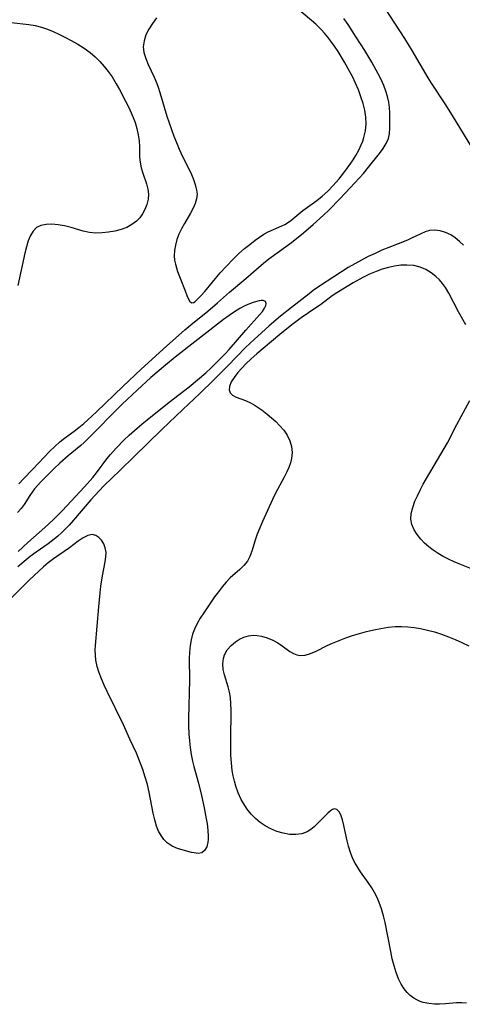
# Model space of a CAD drawing. Extents: x 1630312 to 1638514, y 2830221 to 2838423.
# Drawn here: x 1631678 to 1631791, y 2831980 to 2832233 of the extents above; entities that cross this region are included whole.
import ezdxf

# ---------------------------------------------------------------- set-up
doc = ezdxf.new("R2010")
doc.units = 0

msp = doc.modelspace()

# ---------------------------------------------------------------- linework, layer by layer
at = {"layer": 'WIL_043_Contours', "color": 0}
for points in [[(1631767.5, 2832241.45, 212), (1631776.24, 2832227.88, 212), (1631778.12, 2832224.82, 212), (1631782.27, 2832217.8, 212), (1631783.07, 2832216.51, 212), (1631786.64, 2832211.15, 212), (1631788.5, 2832208.21, 212), (1631798.68, 2832191.54, 212)], [(1631722.14, 2832160.28, 216), (1631722.28, 2832160.3, 216), (1631722.56, 2832160.48, 216), (1631722.98, 2832160.84, 216), (1631724.11, 2832161.97, 216), (1631725.09, 2832163.07, 216), (1631729.03, 2832167.84, 216), (1631730.62, 2832169.61, 216), (1631732.24, 2832171.28, 216), (1631733.83, 2832172.79, 216), (1631735.28, 2832174.07, 216), (1631736.64, 2832175.17, 216), (1631737.99, 2832176.21, 216), (1631739.11, 2832177.01, 216), (1631740.23, 2832177.74, 216), (1631741.37, 2832178.37, 216), (1631744.84, 2832179.88, 216), (1631745.57, 2832180.27, 216), (1631746.27, 2832180.7, 216), (1631747.12, 2832181.29, 216), (1631750.19, 2832183.84, 216), (1631753.77, 2832186.37, 216), (1631755.2, 2832187.52, 216), (1631756.58, 2832188.78, 216), (1631757.92, 2832190.13, 216), (1631759.54, 2832191.95, 216), (1631760.41, 2832193.04, 216), (1631761.25, 2832194.16, 216), (1631762.94, 2832196.61, 216), (1631763.77, 2832197.95, 216), (1631764.53, 2832199.3, 216), (1631765.2, 2832200.69, 216), (1631765.56, 2832201.59, 216), (1631765.87, 2832202.51, 216), (1631766.28, 2832204.26, 216), (1631766.45, 2832206.03, 216), (1631766.37, 2832207.77, 216), (1631766.08, 2832209.52, 216), (1631765.65, 2832211.27, 216), (1631765.09, 2832213.01, 216), (1631764.45, 2832214.75, 216), (1631763.72, 2832216.47, 216), (1631762.92, 2832218.17, 216), (1631762.28, 2832219.41, 216), (1631760.91, 2832221.86, 216), (1631759.23, 2832224.61, 216), (1631758.35, 2832225.95, 216), (1631757.42, 2832227.24, 216), (1631756.62, 2832228.29, 216), (1631755.77, 2832229.3, 216), (1631754.88, 2832230.25, 216), (1631753.5, 2832231.55, 216), (1631749.15, 2832235.25, 216)], [(1631677.43, 2832113.84, 214), (1631678.63, 2832115.13, 214), (1631681.04, 2832117.55, 214), (1631685.38, 2832122.21, 214), (1631686.62, 2832123.42, 214), (1631687.94, 2832124.55, 214), (1631689.15, 2832125.48, 214), (1631691.63, 2832127.29, 214), (1631692.85, 2832128.22, 214), (1631694.12, 2832129.28, 214), (1631695.14, 2832130.18, 214), (1631697.36, 2832132.25, 214), (1631704.08, 2832138.79, 214), (1631708.79, 2832143.23, 214), (1631715.24, 2832149.11, 214), (1631720, 2832153.28, 214), (1631721.47, 2832154.53, 214), (1631725.89, 2832158.06, 214), (1631728.35, 2832160.18, 214), (1631731.44, 2832162.93, 214), (1631735.63, 2832166.39, 214), (1631738.83, 2832169.24, 214), (1631740.15, 2832170.37, 214), (1631741.5, 2832171.44, 214), (1631744.24, 2832173.4, 214), (1631747.3, 2832175.69, 214), (1631750.38, 2832178.11, 214), (1631752.9, 2832180.23, 214), (1631755.5, 2832182.62, 214), (1631756.92, 2832184.01, 214), (1631759.69, 2832186.86, 214), (1631763.57, 2832190.94, 214), (1631765.74, 2832193.34, 214), (1631767.08, 2832194.94, 214), (1631769.89, 2832198.46, 214), (1631770.8, 2832199.73, 214), (1631771.57, 2832201, 214), (1631772.13, 2832202.32, 214), (1631772.4, 2832203.59, 214), (1631772.5, 2832204.92, 214), (1631772.53, 2832207.58, 214), (1631772.5, 2832208.9, 214), (1631772.41, 2832210.24, 214), (1631772.24, 2832211.59, 214), (1631771.93, 2832213.02, 214), (1631771.51, 2832214.44, 214), (1631770.98, 2832215.85, 214), (1631770.3, 2832217.37, 214), (1631769.54, 2832218.88, 214), (1631767.86, 2832221.87, 214), (1631766.06, 2832224.83, 214), (1631763.92, 2832228.26, 214), (1631761.82, 2832231.49, 214), (1631760.74, 2832233.07, 214)], [(1631712.68, 2832233.18, 216), (1631711.65, 2832231.77, 216), (1631710.74, 2832230.32, 216), (1631710.01, 2832228.84, 216), (1631709.51, 2832227.34, 216), (1631709.32, 2832225.82, 216), (1631709.5, 2832224.31, 216), (1631709.96, 2832222.78, 216), (1631710.6, 2832221.23, 216), (1631712.1, 2832218.04, 216), (1631712.8, 2832216.37, 216), (1631713.14, 2832215.44, 216), (1631713.57, 2832214.1, 216), (1631715.39, 2832207.99, 216), (1631716.53, 2832204.58, 216), (1631717.16, 2832202.89, 216), (1631717.81, 2832201.23, 216), (1631718.51, 2832199.59, 216), (1631719.4, 2832197.65, 216), (1631721.39, 2832193.65, 216), (1631722.07, 2832192.07, 216), (1631722.63, 2832190.55, 216), (1631723, 2832189.08, 216), (1631723.11, 2832188, 216), (1631722.99, 2832186.83, 216), (1631722.65, 2832185.66, 216), (1631722.14, 2832184.48, 216), (1631721.44, 2832183.17, 216), (1631719.86, 2832180.53, 216), (1631719.09, 2832179.17, 216), (1631718.42, 2832177.76, 216), (1631717.93, 2832176.39, 216), (1631717.57, 2832174.99, 216), (1631717.33, 2832173.61, 216), (1631717.25, 2832172.2, 216), (1631717.35, 2832171.15, 216), (1631717.57, 2832170.06, 216), (1631718.1, 2832168.25, 216), (1631718.76, 2832166.47, 216), (1631720.03, 2832163.28, 216), (1631720.48, 2832162.1, 216), (1631720.88, 2832161.17, 216), (1631721.29, 2832160.55, 216), (1631721.79, 2832160.22, 216), (1631722.14, 2832160.28, 216)], [(1631675.49, 2832231.99, 214), (1631679.99, 2832231.49, 214), (1631681.61, 2832231.23, 214), (1631683.23, 2832230.85, 214), (1631684.74, 2832230.34, 214), (1631686.23, 2832229.73, 214), (1631687.72, 2832229.03, 214), (1631689.2, 2832228.28, 214), (1631690.88, 2832227.39, 214), (1631692.54, 2832226.44, 214), (1631694.16, 2832225.43, 214), (1631695.69, 2832224.31, 214), (1631696.98, 2832223.22, 214), (1631698.18, 2832222.03, 214), (1631699.31, 2832220.77, 214), (1631700.36, 2832219.44, 214), (1631701.33, 2832218.05, 214), (1631702.41, 2832216.28, 214), (1631703.23, 2832214.83, 214), (1631704.79, 2832211.88, 214), (1631705.52, 2832210.39, 214), (1631706.22, 2832208.91, 214), (1631706.75, 2832207.66, 214), (1631707.23, 2832206.41, 214), (1631707.69, 2832204.84, 214), (1631708.03, 2832203.26, 214), (1631708.25, 2832201.7, 214), (1631708.36, 2832200.17, 214), (1631708.39, 2832197.49, 214), (1631708.5, 2832196.19, 214), (1631708.79, 2832194.81, 214), (1631709.22, 2832193.43, 214), (1631710.15, 2832190.67, 214), (1631710.49, 2832189.28, 214), (1631710.63, 2832188.03, 214), (1631710.58, 2832186.78, 214), (1631710.25, 2832185.4, 214), (1631709.7, 2832184.09, 214), (1631709.1, 2832183.01, 214), (1631708.41, 2832182, 214), (1631707.58, 2832181.09, 214), (1631706.43, 2832180.22, 214), (1631705.09, 2832179.53, 214), (1631703.62, 2832178.98, 214), (1631702.06, 2832178.55, 214), (1631700.44, 2832178.26, 214), (1631698.8, 2832178.09, 214), (1631697.14, 2832178.08, 214), (1631695.51, 2832178.24, 214), (1631693.92, 2832178.58, 214), (1631690.81, 2832179.47, 214), (1631689.15, 2832179.88, 214), (1631687.51, 2832180.17, 214), (1631685.93, 2832180.31, 214), (1631684.44, 2832180.28, 214), (1631683.09, 2832180.02, 214), (1631681.95, 2832179.45, 214), (1631681.08, 2832178.57, 214), (1631680.41, 2832177.41, 214), (1631679.86, 2832176.04, 214), (1631679.41, 2832174.52, 214), (1631679, 2832172.89, 214), (1631677.16, 2832164.59, 214)], [(1631791.39, 2832174.96, 214), (1631790.32, 2832175.93, 214), (1631789.24, 2832176.82, 214), (1631788.12, 2832177.57, 214), (1631786.78, 2832178.22, 214), (1631785.41, 2832178.64, 214), (1631784.04, 2832178.82, 214), (1631782.7, 2832178.72, 214), (1631781.56, 2832178.39, 214), (1631780.43, 2832177.89, 214), (1631778.1, 2832176.72, 214), (1631777.04, 2832176.26, 214), (1631772.23, 2832174.4, 214), (1631770.48, 2832173.65, 214), (1631768.72, 2832172.86, 214), (1631766.97, 2832172.02, 214), (1631765.23, 2832171.14, 214), (1631763.52, 2832170.21, 214), (1631761.86, 2832169.22, 214), (1631754.47, 2832164.43, 214), (1631752.9, 2832163.32, 214), (1631751.81, 2832162.5, 214), (1631747.27, 2832159.02, 214), (1631744.53, 2832156.8, 214), (1631741.6, 2832154.29, 214), (1631737.76, 2832150.83, 214), (1631735.56, 2832148.72, 214), (1631731.02, 2832144.01, 214), (1631727.42, 2832140.46, 214), (1631723.78, 2832136.97, 214), (1631719.43, 2832132.9, 214), (1631714.04, 2832127.71, 214), (1631706.96, 2832120.85, 214), (1631703.34, 2832117.26, 214), (1631699.25, 2832113.27, 214), (1631698, 2832111.99, 214), (1631695.89, 2832109.72, 214), (1631691.45, 2832104.5, 214), (1631690.32, 2832103.23, 214), (1631689.14, 2832102, 214), (1631688.41, 2832101.29, 214), (1631687.45, 2832100.43, 214), (1631686.46, 2832099.6, 214), (1631684.96, 2832098.47, 214), (1631681.89, 2832096.31, 214), (1631680.37, 2832095.2, 214), (1631679.31, 2832094.36, 214), (1631677.22, 2832092.53, 214)], [(1631792.02, 2832154.53, 216), (1631790.13, 2832157.92, 216), (1631787.61, 2832162.66, 216), (1631786.73, 2832164.1, 216), (1631785.99, 2832165.11, 216), (1631785.19, 2832166.04, 216), (1631784.32, 2832166.9, 216), (1631783.08, 2832167.88, 216), (1631781.74, 2832168.69, 216), (1631780.31, 2832169.31, 216), (1631778.63, 2832169.73, 216), (1631776.87, 2832169.88, 216), (1631775.3, 2832169.82, 216), (1631773.72, 2832169.6, 216), (1631772.13, 2832169.25, 216), (1631770.54, 2832168.8, 216), (1631768.97, 2832168.25, 216), (1631767.27, 2832167.53, 216), (1631765.6, 2832166.72, 216), (1631763.08, 2832165.3, 216), (1631758.93, 2832162.77, 216), (1631757.72, 2832161.96, 216), (1631754.74, 2832159.72, 216), (1631753.54, 2832158.87, 216), (1631749.81, 2832156.34, 216), (1631747.35, 2832154.53, 216), (1631744.31, 2832152.07, 216), (1631738.45, 2832147.16, 216), (1631737, 2832145.87, 216), (1631735.63, 2832144.57, 216), (1631734.56, 2832143.47, 216), (1631733.55, 2832142.33, 216), (1631732.58, 2832141.1, 216), (1631731.84, 2832139.91, 216), (1631731.39, 2832138.79, 216), (1631731.32, 2832137.89, 216), (1631731.58, 2832137.13, 216), (1631732.21, 2832136.52, 216), (1631733.13, 2832136.04, 216), (1631735.5, 2832135.17, 216), (1631736.79, 2832134.61, 216), (1631737.78, 2832134.05, 216), (1631738.77, 2832133.41, 216), (1631739.75, 2832132.69, 216), (1631741.05, 2832131.66, 216), (1631742.16, 2832130.75, 216), (1631743.25, 2832129.79, 216), (1631744.27, 2832128.79, 216), (1631745.32, 2832127.56, 216), (1631746.2, 2832126.25, 216), (1631746.88, 2832124.86, 216), (1631747.3, 2832123.38, 216), (1631747.46, 2832121.85, 216), (1631747.33, 2832120.32, 216), (1631747.04, 2832119.17, 216), (1631746.61, 2832118.02, 216), (1631746.09, 2832116.87, 216), (1631745.4, 2832115.5, 216), (1631743.16, 2832111.26, 216), (1631742.43, 2832109.81, 216), (1631739.85, 2832104.15, 216), (1631739.16, 2832102.55, 216), (1631738.54, 2832100.96, 216), (1631737.99, 2832099.4, 216), (1631737.11, 2832096.54, 216), (1631736.62, 2832095.21, 216), (1631735.99, 2832094.01, 216), (1631735.1, 2832092.88, 216), (1631734.05, 2832091.86, 216), (1631731.6, 2832089.75, 216), (1631730.54, 2832088.66, 216), (1631729.53, 2832087.46, 216), (1631728.56, 2832086.18, 216), (1631727.6, 2832084.84, 216), (1631724.81, 2832080.75, 216), (1631723.93, 2832079.41, 216), (1631723.13, 2832078.04, 216), (1631722.44, 2832076.62, 216), (1631721.94, 2832075.26, 216), (1631721.57, 2832073.85, 216), (1631721.32, 2832072.4, 216), (1631721.17, 2832070.73, 216), (1631721.12, 2832069.02, 216), (1631721.14, 2832063.6, 216), (1631720.94, 2832053.72, 216), (1631720.95, 2832051.74, 216), (1631721.02, 2832049.77, 216), (1631721.15, 2832048, 216), (1631721.34, 2832046.23, 216), (1631721.61, 2832044.48, 216), (1631721.96, 2832042.75, 216), (1631722.28, 2832041.43, 216), (1631723.5, 2832037.13, 216), (1631724.28, 2832033.98, 216), (1631724.95, 2832030.84, 216), (1631725.48, 2832028.01, 216), (1631725.67, 2832026.75, 216), (1631725.86, 2832025.05, 216), (1631725.95, 2832023.47, 216), (1631725.94, 2832022.7, 216), (1631725.88, 2832021.97, 216), (1631725.58, 2832020.81, 216), (1631725.04, 2832019.89, 216), (1631724.29, 2832019.31, 216), (1631723.4, 2832019.14, 216), (1631722.37, 2832019.24, 216), (1631721.66, 2832019.39, 216), (1631719.52, 2832019.95, 216), (1631718.08, 2832020.41, 216), (1631716.69, 2832021.02, 216), (1631715.43, 2832021.86, 216), (1631714.59, 2832022.71, 216), (1631713.87, 2832023.72, 216), (1631713.26, 2832024.85, 216), (1631712.75, 2832026.07, 216), (1631712.25, 2832027.71, 216), (1631711.85, 2832029.42, 216), (1631710.83, 2832034.82, 216), (1631710.37, 2832036.76, 216), (1631709.83, 2832038.69, 216), (1631709.2, 2832040.59, 216), (1631708.77, 2832041.77, 216), (1631707.55, 2832044.78, 216), (1631705.92, 2832048.44, 216), (1631704.22, 2832052.06, 216), (1631700.04, 2832060.63, 216), (1631699.3, 2832062.22, 216), (1631698.62, 2832063.82, 216), (1631698.02, 2832065.42, 216), (1631697.53, 2832067.02, 216), (1631697.19, 2832068.64, 216), (1631697.05, 2832069.9, 216), (1631697.02, 2832071.16, 216), (1631697.07, 2832072.36, 216), (1631697.91, 2832082.3, 216), (1631698.26, 2832085.85, 216), (1631698.47, 2832087.59, 216), (1631698.88, 2832090.28, 216), (1631699.56, 2832093.85, 216), (1631699.75, 2832095.09, 216), (1631699.79, 2832096.26, 216), (1631699.6, 2832097.4, 216), (1631699.19, 2832098.45, 216), (1631698.62, 2832099.37, 216), (1631697.92, 2832100.1, 216), (1631697.13, 2832100.61, 216), (1631696.25, 2832100.81, 216), (1631695.14, 2832100.58, 216), (1631693.95, 2832099.97, 216), (1631692.68, 2832099.11, 216), (1631690.4, 2832097.43, 216), (1631686.34, 2832094.57, 216), (1631684.97, 2832093.54, 216), (1631683.73, 2832092.53, 216), (1631682.52, 2832091.47, 216), (1631680.16, 2832089.24, 216), (1631674.47, 2832083.48, 216)], [(1631677.29, 2832096.46, 212), (1631679.77, 2832098.78, 212), (1631684.1, 2832102.59, 212), (1631686.22, 2832104.58, 212), (1631688.53, 2832106.92, 212), (1631691.96, 2832110.53, 212), (1631694.25, 2832113.01, 212), (1631696.36, 2832115.44, 212), (1631697.31, 2832116.64, 212), (1631700.01, 2832120.26, 212), (1631700.92, 2832121.37, 212), (1631702.39, 2832122.94, 212), (1631704.46, 2832125.05, 212), (1631705.73, 2832126.28, 212), (1631707.04, 2832127.48, 212), (1631709, 2832129.19, 212), (1631710.28, 2832130.24, 212), (1631715.93, 2832134.72, 212), (1631721.07, 2832138.7, 212), (1631723.2, 2832140.43, 212), (1631725.33, 2832142.28, 212), (1631726.6, 2832143.44, 212), (1631729.07, 2832145.82, 212), (1631730.26, 2832147.05, 212), (1631731.37, 2832148.27, 212), (1631735.59, 2832153.16, 212), (1631739.11, 2832157.11, 212), (1631739.84, 2832158.01, 212), (1631740.41, 2832158.82, 212), (1631740.75, 2832159.49, 212), (1631740.85, 2832160.04, 212), (1631740.61, 2832160.53, 212), (1631740.02, 2832160.77, 212), (1631739.54, 2832160.76, 212), (1631738.98, 2832160.67, 212), (1631737.72, 2832160.33, 212), (1631736.55, 2832159.92, 212), (1631735.32, 2832159.38, 212), (1631734.05, 2832158.72, 212), (1631732.68, 2832157.87, 212), (1631731.3, 2832156.91, 212), (1631729.92, 2832155.89, 212), (1631717.48, 2832146.24, 212), (1631714.99, 2832144.22, 212), (1631711.3, 2832141.05, 212), (1631707.75, 2832137.85, 212), (1631703.93, 2832134.24, 212), (1631701.68, 2832132.03, 212), (1631697.2, 2832127.4, 212), (1631695.21, 2832125.4, 212), (1631694.18, 2832124.44, 212), (1631693.28, 2832123.66, 212), (1631690.11, 2832121.01, 212), (1631687.92, 2832119.08, 212), (1631686.47, 2832117.71, 212), (1631684.19, 2832115.46, 212), (1631683.09, 2832114.33, 212), (1631681.48, 2832112.51, 212), (1631680.85, 2832111.69, 212), (1631680.26, 2832110.86, 212), (1631678.76, 2832108.53, 212), (1631678, 2832107.46, 212), (1631677.13, 2832106.5, 212)], [(1631793.88, 2832091.9, 216), (1631790.41, 2832093.24, 216), (1631788.98, 2832093.83, 216), (1631787.58, 2832094.48, 216), (1631786.2, 2832095.19, 216), (1631784.88, 2832095.97, 216), (1631783.65, 2832096.78, 216), (1631782.5, 2832097.66, 216), (1631781.42, 2832098.6, 216), (1631780.45, 2832099.6, 216), (1631779.49, 2832100.8, 216), (1631778.73, 2832102.06, 216), (1631778.18, 2832103.37, 216), (1631777.92, 2832104.73, 216), (1631778, 2832106.23, 216), (1631778.37, 2832107.76, 216), (1631778.95, 2832109.34, 216), (1631779.58, 2832110.78, 216), (1631780.29, 2832112.23, 216), (1631781.07, 2832113.69, 216), (1631785.59, 2832121.39, 216), (1631787.25, 2832124.33, 216), (1631789.67, 2832129.01, 216), (1631793, 2832135.21, 216)], [(1631792.19, 2831980.78, 218), (1631790.96, 2831980.88, 218), (1631789.62, 2831980.83, 218), (1631786.73, 2831980.56, 218), (1631785.24, 2831980.47, 218), (1631783.94, 2831980.48, 218), (1631782.47, 2831980.64, 218), (1631781.05, 2831980.97, 218), (1631780.31, 2831981.22, 218), (1631779.46, 2831981.59, 218), (1631778.66, 2831982.05, 218), (1631777.75, 2831982.72, 218), (1631776.92, 2831983.51, 218), (1631776.19, 2831984.4, 218), (1631775.41, 2831985.65, 218), (1631774.76, 2831987.01, 218), (1631774.13, 2831988.62, 218), (1631773.6, 2831990.31, 218), (1631773.14, 2831992.12, 218), (1631772.73, 2831993.96, 218), (1631771.27, 2832001.39, 218), (1631770.85, 2832003.17, 218), (1631770.36, 2832004.9, 218), (1631769.78, 2832006.59, 218), (1631769.23, 2832007.87, 218), (1631768.61, 2832009.11, 218), (1631767.91, 2832010.3, 218), (1631766.97, 2832011.69, 218), (1631765.02, 2832014.4, 218), (1631764.3, 2832015.49, 218), (1631763.64, 2832016.61, 218), (1631763.06, 2832017.76, 218), (1631762.41, 2832019.37, 218), (1631761.91, 2832021.01, 218), (1631761.57, 2832022.38, 218), (1631760.76, 2832026.31, 218), (1631760.4, 2832027.76, 218), (1631759.97, 2832029, 218), (1631759.55, 2832029.78, 218), (1631758.96, 2832030.38, 218), (1631758.31, 2832030.58, 218), (1631757.82, 2832030.42, 218), (1631757.3, 2832030.06, 218), (1631756.61, 2832029.46, 218), (1631753.09, 2832025.96, 218), (1631752.24, 2832025.24, 218), (1631751.31, 2832024.65, 218), (1631749.93, 2832024.15, 218), (1631748.4, 2832023.95, 218), (1631746.79, 2832024.01, 218), (1631745.19, 2832024.29, 218), (1631743.59, 2832024.76, 218), (1631742.03, 2832025.4, 218), (1631740.54, 2832026.2, 218), (1631739.26, 2832027.08, 218), (1631738.07, 2832028.09, 218), (1631736.97, 2832029.21, 218), (1631735.98, 2832030.44, 218), (1631735.36, 2832031.37, 218), (1631734.45, 2832032.96, 218), (1631733.68, 2832034.63, 218), (1631733.04, 2832036.37, 218), (1631732.69, 2832037.62, 218), (1631732.37, 2832039, 218), (1631732.13, 2832040.4, 218), (1631731.91, 2832042.34, 218), (1631731.78, 2832044.31, 218), (1631731.74, 2832046.28, 218), (1631731.73, 2832048.26, 218), (1631731.81, 2832055.83, 218), (1631731.77, 2832057.49, 218), (1631731.64, 2832059.11, 218), (1631731.42, 2832060.47, 218), (1631731.11, 2832061.77, 218), (1631730.1, 2832064.89, 218), (1631729.81, 2832066.27, 218), (1631729.72, 2832067.67, 218), (1631729.88, 2832069.05, 218), (1631730.17, 2832069.97, 218), (1631730.86, 2832071.25, 218), (1631731.82, 2832072.39, 218), (1631732.99, 2832073.37, 218), (1631734.02, 2832074.01, 218), (1631735.13, 2832074.51, 218), (1631736.3, 2832074.85, 218), (1631737.5, 2832075.01, 218), (1631738.55, 2832074.98, 218), (1631739.61, 2832074.82, 218), (1631741.08, 2832074.4, 218), (1631742.5, 2832073.8, 218), (1631743.83, 2832073.06, 218), (1631744.89, 2832072.34, 218), (1631746.87, 2832070.9, 218), (1631747.84, 2832070.32, 218), (1631748.68, 2832069.98, 218), (1631749.53, 2832069.81, 218), (1631750.84, 2832069.9, 218), (1631752.2, 2832070.33, 218), (1631753.62, 2832070.97, 218), (1631756.44, 2832072.37, 218), (1631757.83, 2832073.01, 218), (1631759.49, 2832073.7, 218), (1631761.21, 2832074.34, 218), (1631762.97, 2832074.93, 218), (1631764.75, 2832075.48, 218), (1631766.56, 2832075.97, 218), (1631768.38, 2832076.42, 218), (1631770.22, 2832076.79, 218), (1631772.06, 2832077.07, 218), (1631773.9, 2832077.23, 218), (1631775.53, 2832077.26, 218), (1631777.15, 2832077.18, 218), (1631778.77, 2832077.02, 218), (1631780.38, 2832076.76, 218), (1631782.19, 2832076.36, 218), (1631783.99, 2832075.86, 218), (1631785.77, 2832075.29, 218), (1631787.54, 2832074.66, 218), (1631789.28, 2832073.96, 218), (1631790.99, 2832073.2, 218), (1631792.75, 2832072.33, 218)]]:
    msp.add_polyline3d(points, dxfattribs=at)

doc.saveas('drawing.dxf')
